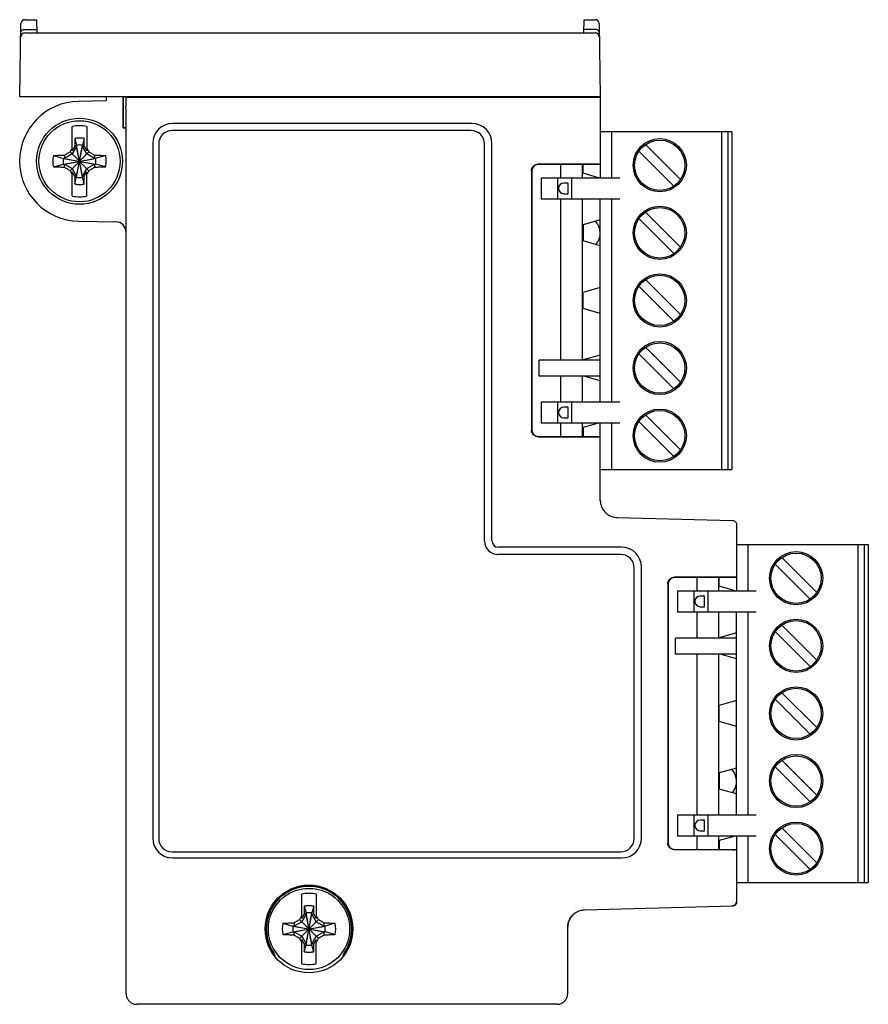
# Model space of a CAD drawing. Units: inches. Extents: x 0 to 17, y 0 to 11.
# Drawn here: x 5.1 to 7.6, y 4.9 to 7.8 of the extents above; entities that cross this region are included whole.
import ezdxf

# ---------------------------------------------------------------- set-up
doc = ezdxf.new("R2010")
doc.units = ezdxf.units.IN
doc.header["$LTSCALE"] = 0.935
doc.header["$MEASUREMENT"] = 0
doc.layers.get('0').update_dxf_attribs({"linetype": 'CONTINUOUS'})

msp = doc.modelspace()

# ---------------------------------------------------------------- linework, layer by layer
at = {"color": 7, "linetype": 'Continuous'}
for p, q in [((5.0962, 7.5438), (5.1, 7.7606)), ((5.1118, 7.7722), (5.1461, 7.7722)), ((5.1461, 7.7722), (5.1468, 7.7328)), ((6.7658, 7.7328), (6.7665, 7.7722)), ((6.7665, 7.7722), (6.7991, 7.7722)), ((6.8109, 7.7606), (6.8147, 7.5438)), ((5.1111, 7.7328), (6.7998, 7.7328)), ((5.1113, 7.7433), (5.1466, 7.7433)), ((6.7995, 7.7433), (6.7659, 7.7433)), ((6.8147, 7.5438), (5.0962, 7.5438)), ((5.3521, 7.5319), (5.2702, 7.5305)), ((5.3521, 7.5438), (5.3521, 7.5319)), ((5.4021, 7.4521), (5.4021, 7.5438)), ((5.4033, 7.4533), (5.4033, 7.5438)), ((5.41, 7.5438), (5.41, 7.516)), ((5.4118, 7.543), (5.411, 7.5438)), ((5.4236, 7.5428), (6.8022, 7.5428)), ((6.8147, 7.5437), (6.814, 7.543)), ((6.8147, 7.544), (6.8147, 7.3045)), ((5.4111, 7.5045), (5.41, 7.516)), ((5.4111, 4.8903), (5.4111, 7.5045)), ((6.4348, 7.4651), (5.5489, 7.4651)), ((5.2517, 7.3842), (5.2517, 7.4561)), ((5.295, 7.4561), (5.295, 7.3842)), ((5.4021, 7.4521), (5.4033, 7.4533)), ((5.4021, 7.4521), (5.4111, 7.4521)), ((5.4033, 7.4533), (5.4111, 7.4533)), ((6.4328, 7.4439), (5.547, 7.4439)), ((6.8147, 7.4415), (7.2044, 7.4415)), ((6.8474, 7.4415), (6.8474, 7.3045)), ((7.1737, 7.4415), (7.1737, 6.4415)), ((7.1926, 7.4415), (7.1926, 6.4415)), ((7.2044, 7.4415), (7.2044, 6.4415)), ((5.2593, 7.4205), (5.2593, 7.3975)), ((5.2593, 7.4205), (5.2648, 7.4007)), ((5.2648, 7.3059), (5.2819, 7.4007)), ((5.2648, 7.4007), (5.2648, 7.3973)), ((5.2819, 7.3059), (5.2648, 7.4007)), ((5.2874, 7.4205), (5.2819, 7.4007)), ((5.2819, 7.3973), (5.2819, 7.4007)), ((5.2874, 7.3975), (5.2874, 7.4205)), ((5.4899, 7.406), (5.4899, 5.3509)), ((5.5076, 7.4045), (5.5076, 5.3494)), ((6.4722, 6.2293), (6.4722, 7.4045)), ((6.4938, 6.2308), (6.4938, 7.406)), ((6.9487, 7.403), (7.0522, 7.2995)), ((5.2291, 7.3716), (5.2293, 7.3619)), ((5.2518, 7.3748), (5.2293, 7.3619)), ((5.2454, 7.3254), (5.3012, 7.3812)), ((5.3012, 7.3254), (5.2454, 7.3812)), ((5.2593, 7.3975), (5.2517, 7.3842)), ((5.2648, 7.3973), (5.2518, 7.3748)), ((5.2593, 7.3975), (5.2648, 7.3973)), ((5.2648, 7.3093), (5.2819, 7.3973)), ((5.2819, 7.3093), (5.2648, 7.3973)), ((5.2819, 7.3973), (5.2874, 7.3975)), ((5.2949, 7.3748), (5.2819, 7.3973)), ((5.2874, 7.3975), (5.295, 7.3842)), ((5.3173, 7.3619), (5.2949, 7.3748)), ((5.3176, 7.3716), (5.3173, 7.3619)), ((7.0327, 7.28), (6.9292, 7.3835)), ((5.196, 7.3701), (5.2259, 7.3619)), ((5.196, 7.3365), (5.2259, 7.3448)), ((5.2259, 7.3619), (5.3208, 7.3448)), ((5.2293, 7.3619), (5.2259, 7.3619)), ((5.2259, 7.3448), (5.3208, 7.3619)), ((5.2259, 7.3448), (5.2293, 7.3448)), ((5.2291, 7.3351), (5.2293, 7.3448)), ((5.2293, 7.3619), (5.3173, 7.3448)), ((5.2293, 7.3448), (5.3173, 7.3619)), ((5.2293, 7.3448), (5.2518, 7.3318)), ((5.2949, 7.3318), (5.3173, 7.3448)), ((5.3208, 7.3619), (5.3173, 7.3619)), ((5.3173, 7.3448), (5.3176, 7.3351)), ((5.3173, 7.3448), (5.3208, 7.3448)), ((5.3507, 7.3701), (5.3208, 7.3619)), ((5.3507, 7.3365), (5.3208, 7.3448)), ((6.8022, 7.3447), (6.6307, 7.3447)), ((6.8147, 7.3438), (6.6316, 7.3438)), ((6.6966, 7.3438), (6.6966, 7.3045)), ((6.7606, 7.3438), (6.7606, 7.3045)), ((6.7635, 7.3177), (6.7635, 7.3438)), ((6.814, 7.3445), (6.8147, 7.3438)), ((5.2517, 7.2505), (5.2517, 7.3224)), ((5.2593, 7.3092), (5.2517, 7.3224)), ((5.2518, 7.3318), (5.2648, 7.3093)), ((5.2819, 7.3093), (5.2949, 7.3318)), ((5.2874, 7.3092), (5.295, 7.3224)), ((5.295, 7.2505), (5.295, 7.3224)), ((6.611, 7.325), (6.611, 6.5579)), ((6.6119, 7.3241), (6.6119, 6.5588)), ((6.8098, 7.3045), (6.7635, 7.3177)), ((5.2648, 7.3093), (5.2593, 7.3092)), ((5.2593, 7.3092), (5.2593, 7.2861)), ((5.2593, 7.2861), (5.2648, 7.3059)), ((5.2648, 7.3093), (5.2648, 7.3059)), ((5.2819, 7.3059), (5.2819, 7.3093)), ((5.2874, 7.3092), (5.2819, 7.3093)), ((5.2874, 7.2861), (5.2819, 7.3059)), ((5.2874, 7.2861), (5.2874, 7.3092)), ((6.6399, 7.3045), (6.6399, 7.2415)), ((6.6399, 7.3045), (6.8726, 7.3045)), ((6.6889, 7.2415), (6.6889, 7.3045)), ((6.7192, 7.2887), (6.7068, 7.2887)), ((6.7192, 7.2573), (6.7192, 7.2887)), ((6.7295, 7.3045), (6.7295, 7.2415)), ((6.7068, 7.2573), (6.7192, 7.2573)), ((6.8726, 7.2415), (6.6399, 7.2415)), ((6.6966, 7.2415), (6.6966, 6.7643)), ((6.7606, 7.2415), (6.7606, 6.7643)), ((6.8147, 6.6415), (6.8147, 7.2415)), ((6.8474, 7.2415), (6.8474, 6.6415)), ((7.0522, 7.0995), (6.9487, 7.203)), ((5.2702, 7.1762), (5.3802, 7.1743)), ((6.8147, 7.1799), (6.7635, 7.1653)), ((6.9292, 7.1835), (7.0327, 7.08)), ((6.7635, 7.1653), (6.7635, 7.1177)), ((6.8147, 7.1031), (6.7635, 7.1177)), ((7.0522, 6.8995), (6.9487, 7.003)), ((6.8147, 6.9799), (6.7635, 6.9653)), ((6.7635, 6.9177), (6.7635, 6.9653)), ((7.0327, 6.88), (6.9292, 6.9835)), ((6.8147, 6.9031), (6.7635, 6.9177)), ((6.9487, 6.803), (7.0522, 6.6995)), ((6.6336, 6.7171), (6.6336, 6.7643)), ((6.8147, 6.7643), (6.6336, 6.7643)), ((6.8147, 6.7799), (6.7635, 6.7653)), ((6.7635, 6.7653), (6.7635, 6.7643)), ((7.0327, 6.68), (6.9292, 6.7835)), ((6.8147, 6.7171), (6.6336, 6.7171)), ((6.6966, 6.7171), (6.6966, 6.6415)), ((6.7606, 6.7171), (6.7606, 6.6415)), ((6.8147, 6.7031), (6.7656, 6.7171)), ((6.6399, 6.6415), (6.6399, 6.5785)), ((6.6399, 6.6415), (6.8726, 6.6415)), ((6.6889, 6.5785), (6.6889, 6.6415)), ((6.7192, 6.6258), (6.7068, 6.6258)), ((6.7192, 6.5943), (6.7192, 6.6258)), ((6.7295, 6.6415), (6.7295, 6.5785)), ((6.7068, 6.5943), (6.7192, 6.5943)), ((7.0522, 6.4995), (6.9487, 6.603)), ((6.8726, 6.5785), (6.6399, 6.5785)), ((6.6966, 6.5785), (6.6966, 6.5391)), ((6.7606, 6.5785), (6.7606, 6.5391)), ((6.8098, 6.5785), (6.7635, 6.5653)), ((6.7635, 6.5653), (6.7635, 6.5391)), ((6.8147, 6.3483), (6.8147, 6.5785)), ((6.8474, 6.5785), (6.8474, 6.4415)), ((6.9292, 6.5835), (7.0327, 6.48)), ((6.6307, 6.5382), (6.8022, 6.5382)), ((6.6316, 6.5391), (6.8147, 6.5391)), ((6.814, 6.5384), (6.8147, 6.5391)), ((6.8147, 6.4415), (7.2044, 6.4415)), ((6.8645, 6.2992), (7.2067, 6.2902)), ((7.2182, 6.2784), (7.2182, 6.0825)), ((6.8777, 6.2112), (6.5135, 6.2112)), ((7.2182, 6.2195), (7.608, 6.2195)), ((7.251, 6.2195), (7.251, 6.0825)), ((7.5773, 6.2195), (7.5773, 5.2195)), ((7.5962, 6.2195), (7.5962, 5.2195)), ((7.608, 6.2195), (7.608, 5.2195)), ((6.8757, 6.1899), (6.5115, 6.1899)), ((7.3522, 6.1809), (7.4557, 6.0775)), ((6.9151, 5.3494), (6.9151, 6.1506)), ((6.9367, 5.3509), (6.9367, 6.1521)), ((7.4362, 6.058), (7.3327, 6.1615)), ((7.2057, 6.1227), (7.0343, 6.1227)), ((7.2182, 6.1218), (7.0351, 6.1218)), ((7.1001, 6.1218), (7.1001, 6.0825)), ((7.1641, 6.1218), (7.1641, 6.0825)), ((7.167, 6.0956), (7.167, 6.1218)), ((7.2175, 6.1225), (7.2182, 6.1218)), ((7.0146, 6.103), (7.0146, 5.3359)), ((7.0155, 6.1021), (7.0155, 5.3368)), ((7.2134, 6.0825), (7.167, 6.0956)), ((7.0434, 6.0825), (7.2762, 6.0825)), ((7.0434, 6.0825), (7.0434, 6.0195)), ((7.0925, 6.0195), (7.0925, 6.0825)), ((7.1228, 6.0667), (7.1103, 6.0667)), ((7.1228, 6.0352), (7.1228, 6.0667)), ((7.1331, 6.0825), (7.1331, 6.0195)), ((7.1103, 6.0352), (7.1228, 6.0352)), ((7.2762, 6.0195), (7.0434, 6.0195)), ((7.1001, 6.0195), (7.1001, 5.9423)), ((7.1641, 6.0195), (7.1641, 5.9423)), ((7.2182, 5.4195), (7.2182, 6.0195)), ((7.251, 6.0195), (7.251, 5.4195)), ((7.4557, 5.8775), (7.3522, 5.9809)), ((7.2182, 5.9578), (7.167, 5.9433)), ((7.3327, 5.9615), (7.4362, 5.858)), ((7.2182, 5.9423), (7.0371, 5.9423)), ((7.0371, 5.895), (7.0371, 5.9423)), ((7.167, 5.9433), (7.167, 5.9423)), ((7.2182, 5.895), (7.0371, 5.895)), ((7.1001, 5.895), (7.1001, 5.4195)), ((7.1641, 5.895), (7.1641, 5.4195)), ((7.2182, 5.8811), (7.1691, 5.895)), ((7.4557, 5.6775), (7.3522, 5.7809)), ((7.2182, 5.7578), (7.167, 5.7433)), ((7.167, 5.6956), (7.167, 5.7433)), ((7.4362, 5.658), (7.3327, 5.7615)), ((7.2182, 5.6811), (7.167, 5.6956)), ((7.3522, 5.5809), (7.4557, 5.4775)), ((7.2182, 5.5578), (7.167, 5.5433)), ((7.167, 5.5433), (7.167, 5.4956)), ((7.4362, 5.458), (7.3327, 5.5615)), ((7.2182, 5.4811), (7.167, 5.4956)), ((7.0434, 5.4195), (7.2762, 5.4195)), ((7.0434, 5.4195), (7.0434, 5.3565)), ((7.0925, 5.3565), (7.0925, 5.4195)), ((7.1331, 5.4195), (7.1331, 5.3565)), ((7.1228, 5.4037), (7.1103, 5.4037)), ((7.1228, 5.3722), (7.1228, 5.4037)), ((7.1103, 5.3722), (7.1228, 5.3722)), ((7.3327, 5.3615), (7.4362, 5.258)), ((7.4557, 5.2775), (7.3522, 5.3809)), ((7.2762, 5.3565), (7.0434, 5.3565)), ((7.1001, 5.3565), (7.1001, 5.3171)), ((7.1641, 5.3565), (7.1641, 5.3171)), ((7.2134, 5.3565), (7.167, 5.3433)), ((7.167, 5.3433), (7.167, 5.3171)), ((7.2182, 5.3565), (7.2182, 5.1616)), ((7.251, 5.3565), (7.251, 5.2195)), ((5.547, 5.31), (6.8757, 5.31)), ((7.2057, 5.3162), (7.0343, 5.3162)), ((7.0351, 5.3171), (7.2182, 5.3171)), ((7.2175, 5.3164), (7.2182, 5.3171)), ((5.5489, 5.2919), (6.8777, 5.2919)), ((7.2182, 5.2195), (7.608, 5.2195)), ((5.9308, 5.1126), (5.9308, 5.1845)), ((5.9741, 5.1845), (5.9741, 5.1126)), ((5.9385, 5.1489), (5.9439, 5.1291)), ((5.9385, 5.1489), (5.9385, 5.1258)), ((5.961, 5.0342), (5.9439, 5.1291)), ((5.9439, 5.1291), (5.9439, 5.1257)), ((5.9439, 5.0342), (5.961, 5.1291)), ((5.9665, 5.1489), (5.961, 5.1291)), ((5.961, 5.1257), (5.961, 5.1291)), ((5.9665, 5.1258), (5.9665, 5.1489)), ((6.7681, 5.1383), (7.2067, 5.1498)), ((5.8751, 5.0985), (5.905, 5.0902)), ((5.9082, 5.0999), (5.9085, 5.0902)), ((5.9309, 5.1032), (5.9085, 5.0902)), ((5.9804, 5.0538), (5.9246, 5.1096)), ((5.9246, 5.0538), (5.9804, 5.1096)), ((5.9385, 5.1258), (5.9308, 5.1126)), ((5.9439, 5.1257), (5.9309, 5.1032)), ((5.9385, 5.1258), (5.9439, 5.1257)), ((5.961, 5.0377), (5.9439, 5.1257)), ((5.9439, 5.0377), (5.961, 5.1257)), ((5.961, 5.1257), (5.9665, 5.1258)), ((5.974, 5.1032), (5.961, 5.1257)), ((5.9665, 5.1258), (5.9741, 5.1126)), ((5.9965, 5.0902), (5.974, 5.1032)), ((5.9967, 5.0999), (5.9965, 5.0902)), ((6.0298, 5.0985), (5.9999, 5.0902)), ((5.8751, 5.0649), (5.905, 5.0731)), ((5.905, 5.0902), (5.9999, 5.0731)), ((5.905, 5.0731), (5.9999, 5.0902)), ((5.9085, 5.0902), (5.905, 5.0902)), ((5.905, 5.0731), (5.9085, 5.0731)), ((5.9082, 5.0634), (5.9085, 5.0731)), ((5.9085, 5.0902), (5.9965, 5.0731)), ((5.9085, 5.0731), (5.9965, 5.0902)), ((5.9085, 5.0731), (5.9309, 5.0601)), ((5.974, 5.0601), (5.9965, 5.0731)), ((5.9999, 5.0902), (5.9965, 5.0902)), ((5.9965, 5.0731), (5.9999, 5.0731)), ((5.9965, 5.0731), (5.9967, 5.0634)), ((6.0298, 5.0649), (5.9999, 5.0731)), ((6.7182, 4.8903), (6.7182, 5.0872)), ((5.9385, 5.0375), (5.9308, 5.0508)), ((5.9308, 4.9788), (5.9308, 5.0508)), ((5.9309, 5.0601), (5.9439, 5.0377)), ((5.961, 5.0377), (5.974, 5.0601)), ((5.9665, 5.0375), (5.9741, 5.0508)), ((5.9741, 4.9788), (5.9741, 5.0508)), ((5.9439, 5.0377), (5.9385, 5.0375)), ((5.9385, 5.0375), (5.9385, 5.0145)), ((5.9385, 5.0145), (5.9439, 5.0342)), ((5.9439, 5.0377), (5.9439, 5.0342)), ((5.9665, 5.0375), (5.961, 5.0377)), ((5.961, 5.0342), (5.961, 5.0377)), ((5.9665, 5.0145), (5.961, 5.0342)), ((5.9665, 5.0145), (5.9665, 5.0375)), ((6.6867, 4.8588), (5.4426, 4.8588))]:
    msp.add_line(p, q, dxfattribs=at)
for centre, radius in [((5.2733, 7.3533), 0.1273), ((5.2733, 7.3533), 0.1201), ((6.9907, 7.3415), 0.0787), ((6.9907, 7.3415), 0.0745), ((6.9907, 7.1415), 0.0787), ((6.9907, 7.1415), 0.0745), ((6.9907, 6.9415), 0.0787), ((6.9907, 6.9415), 0.0745), ((6.9907, 6.7415), 0.0787), ((6.9907, 6.7415), 0.0745), ((6.9907, 6.5415), 0.0787), ((6.9907, 6.5415), 0.0745), ((7.3942, 6.1195), 0.0787), ((7.3942, 6.1195), 0.0745), ((7.3942, 5.9195), 0.0787), ((7.3942, 5.9195), 0.0745), ((7.3942, 5.7195), 0.0787), ((7.3942, 5.7195), 0.0745), ((7.3942, 5.5195), 0.0787), ((7.3942, 5.5195), 0.0745), ((7.3942, 5.3195), 0.0787), ((7.3942, 5.3195), 0.0745), ((5.9525, 5.0817), 0.1299), ((5.9525, 5.0817), 0.1201)]:
    msp.add_circle(centre, radius, dxfattribs=at)
for centre, radius, start, end in [((5.1118, 7.7604), 0.0118, 90, 179), ((6.7991, 7.7604), 0.0118, 1, 90), ((5.1111, 7.721), 0.0118, 90, 178.998), ((6.7998, 7.721), 0.0118, 1.0018, 90), ((5.2733, 7.3533), 0.1772, 91, 269), ((5.2733, 7.3533), 0.1051, 78.1087, 101.8913), ((5.5489, 7.406), 0.0591, 90, 180), ((6.4348, 7.406), 0.0591, 0, 90), ((5.547, 7.4045), 0.0394, 90, 180), ((6.4328, 7.4045), 0.0394, 0, 90), ((5.2733, 7.3533), 0.0482, 79.7644, 100.2356), ((5.2733, 7.3533), 0.0791, 167.7346, 192.2654), ((5.2733, 7.3533), 0.0482, 169.7644, 190.2356), ((5.2733, 7.3533), 0.0482, 349.7644, 10.2356), ((5.2733, 7.3533), 0.0791, 347.7346, 12.2654), ((5.2733, 7.3533), 0.0482, 259.7644, 280.2356), ((6.7068, 7.273), 0.0157, 90, 270), ((5.2733, 7.3533), 0.1051, 258.1087, 281.8913), ((5.3796, 7.1428), 0.0315, 0, 89), ((6.7635, 7.1403), 0.0512, 318.8263, 44.0264), ((6.7068, 6.61), 0.0157, 90, 270), ((6.5115, 6.2293), 0.0394, 180, 270), ((6.5135, 6.2308), 0.0197, 180, 270), ((6.8777, 6.1521), 0.0591, 0, 90), ((6.8757, 6.1506), 0.0394, 0, 90), ((7.1103, 6.051), 0.0157, 90, 270), ((7.167, 5.5183), 0.0512, 318.8263, 44.0264), ((7.1103, 5.388), 0.0157, 90, 270), ((5.5489, 5.3509), 0.0591, 180, 270), ((5.547, 5.3494), 0.0394, 180, 270), ((6.8757, 5.3494), 0.0394, 270, 360), ((6.8777, 5.3509), 0.0591, 270, 360), ((5.9525, 5.0817), 0.1273, 327.008, 212.992), ((5.9525, 5.0817), 0.126, 326.0822, 213.9178), ((5.9525, 5.0817), 0.1051, 78.1087, 101.8913), ((5.9525, 5.0817), 0.0482, 79.7644, 100.2356), ((5.9525, 5.0817), 0.0791, 167.7346, 192.2654), ((5.9525, 5.0817), 0.0791, 347.7346, 12.2654), ((5.9525, 5.0817), 0.0482, 169.7644, 190.2356), ((5.9525, 5.0817), 0.0482, 349.7644, 10.2356), ((5.9525, 5.0817), 0.0482, 259.7644, 280.2356), ((5.9525, 5.0817), 0.1051, 258.1087, 281.8913)]:
    msp.add_arc(centre, radius, start, end, dxfattribs=at)
for points, start_tangent, end_tangent in [([(5.0995, 7.7344), (5.1004, 7.7379), (5.103, 7.7408), (5.1068, 7.7427), (5.1113, 7.7433)], (0.017428, 0.999848), (1, -0.000002)), ([(6.8114, 7.7344), (6.8104, 7.7379), (6.8078, 7.7408), (6.804, 7.7427), (6.7995, 7.7433)], (-0.017428, 0.999848), (-1, -0.000003)), ([(5.4118, 7.543), (5.4128, 7.5429), (5.4153, 7.5429), (5.4192, 7.5428), (5.4236, 7.5428)], (0.707107, -0.707107), (1, 0)), ([(6.8022, 7.5428), (6.8029, 7.5428)], (1, 0), (0.999986, 0.005247)), ([(6.8029, 7.5428), (6.8066, 7.5428)], (0.999986, 0.005247), (0.999945, -0.010508)), ([(6.8066, 7.5428), (6.8104, 7.5429)], (0.999945, -0.010508), (0.99637, 0.085133)), ([(6.8104, 7.5429), (6.813, 7.5429), (6.814, 7.543)], (0.99637, 0.085133), (0.707107, 0.707107)), ([(5.2874, 7.4205), (5.2839, 7.4212), (5.2804, 7.4216), (5.2769, 7.4219), (5.2733, 7.422), (5.2698, 7.4219), (5.2663, 7.4216), (5.2628, 7.4212), (5.2593, 7.4205)], (-0.978679, 0.205397), (-0.978679, -0.205397)), ([(5.196, 7.3701), (5.2018, 7.3705), (5.2079, 7.3708), (5.2141, 7.3711), (5.22, 7.3713), (5.2252, 7.3715)], (0.997536, 0.070154), (0.999674, 0.025546)), ([(5.2252, 7.3715), (5.2265, 7.3715), (5.2278, 7.3715), (5.2291, 7.3716)], (0.999674, 0.025546), (0.999726, 0.023402)), ([(5.2291, 7.3716), (5.2316, 7.3731), (5.2342, 7.3746), (5.2369, 7.3762), (5.2396, 7.3778), (5.2425, 7.3795), (5.2454, 7.3812)], (0.859216, 0.511613), (0.863677, 0.504046)), ([(5.2454, 7.3812), (5.2471, 7.384), (5.2486, 7.3867), (5.2502, 7.3893), (5.2517, 7.3918)], (0.504046, 0.863677), (0.508947, 0.860798)), ([(5.295, 7.3918), (5.2965, 7.3893), (5.298, 7.3867), (5.2996, 7.384), (5.3012, 7.3812)], (0.508947, -0.860798), (0.504046, -0.863677)), ([(5.3012, 7.3812), (5.3048, 7.3791), (5.3082, 7.3772), (5.3114, 7.3752), (5.3146, 7.3734), (5.3176, 7.3716)], (0.863677, -0.504046), (0.859216, -0.511613)), ([(5.3176, 7.3716), (5.3188, 7.3715), (5.3201, 7.3715), (5.3215, 7.3715)], (0.999726, -0.023402), (0.999674, -0.025546)), ([(5.3215, 7.3715), (5.3266, 7.3713), (5.3323, 7.3711), (5.3385, 7.3708), (5.3447, 7.3705), (5.3507, 7.3701)], (0.999674, -0.025546), (0.997536, -0.070154)), ([(6.611, 7.325), (6.612, 7.3311), (6.6148, 7.3366), (6.6191, 7.341), (6.6246, 7.3438), (6.6307, 7.3447)], (0, 1), (1, 0)), ([(6.6316, 7.3438), (6.6255, 7.3429), (6.62, 7.3401), (6.6157, 7.3357), (6.6129, 7.3302), (6.6119, 7.3241)], (-1, 0), (0, -1)), ([(6.814, 7.3445), (6.813, 7.3446), (6.8104, 7.3447), (6.8066, 7.3447), (6.8022, 7.3447)], (-0.707107, 0.707107), (-1, 0)), ([(5.2252, 7.3352), (5.2201, 7.3353), (5.2143, 7.3355), (5.2081, 7.3358), (5.202, 7.3361), (5.196, 7.3365)], (-0.999674, 0.025546), (-0.997536, 0.070154)), ([(5.2291, 7.3351), (5.2278, 7.3351), (5.2265, 7.3351), (5.2252, 7.3352)], (-0.999726, 0.023402), (-0.999674, 0.025546)), ([(5.2454, 7.3254), (5.2425, 7.3271), (5.2396, 7.3288), (5.2369, 7.3304), (5.2342, 7.332), (5.2316, 7.3336), (5.2291, 7.3351)], (-0.863677, 0.504046), (-0.859216, 0.511613)), ([(5.2517, 7.3148), (5.2502, 7.3173), (5.2487, 7.3199), (5.2471, 7.3226), (5.2454, 7.3254)], (-0.508947, 0.860798), (-0.504046, 0.863677)), ([(5.3012, 7.3254), (5.2996, 7.3226), (5.298, 7.3199), (5.2965, 7.3173), (5.295, 7.3148)], (-0.504046, -0.863677), (-0.508947, -0.860798)), ([(5.3176, 7.3351), (5.3151, 7.3336), (5.3125, 7.332), (5.3098, 7.3304), (5.307, 7.3288), (5.3042, 7.3271), (5.3012, 7.3254)], (-0.859216, -0.511613), (-0.863677, -0.504046)), ([(5.3215, 7.3352), (5.3201, 7.3351), (5.3188, 7.3351), (5.3176, 7.3351)], (-0.999674, -0.025546), (-0.999726, -0.023402)), ([(5.3507, 7.3365), (5.3448, 7.3361), (5.3388, 7.3358), (5.3326, 7.3355), (5.3267, 7.3353), (5.3215, 7.3352)], (-0.997536, -0.070154), (-0.999674, -0.025546)), ([(5.2593, 7.2861), (5.2628, 7.2855), (5.2663, 7.285), (5.2698, 7.2847), (5.2733, 7.2847), (5.2769, 7.2847), (5.2804, 7.285), (5.2839, 7.2855), (5.2874, 7.2861)], (0.978679, -0.205397), (0.978679, 0.205397)), ([(6.6307, 6.5382), (6.6246, 6.5392), (6.6191, 6.542), (6.6148, 6.5463), (6.612, 6.5518), (6.611, 6.5579)], (-1, 0), (0, 1)), ([(6.6119, 6.5588), (6.6129, 6.5527), (6.6157, 6.5472), (6.62, 6.5429), (6.6255, 6.5401), (6.6316, 6.5391)], (0, -1), (1, 0)), ([(6.8022, 6.5382), (6.8067, 6.5382), (6.8105, 6.5383), (6.813, 6.5383), (6.814, 6.5384)], (1, 0), (0.707107, 0.707107)), ([(6.8147, 6.3503), (6.8147, 6.3484)], (0, -1), (0.038131, -0.999273)), ([(6.8147, 6.3484), (6.8163, 6.3374), (6.8213, 6.3251), (6.8292, 6.3146), (6.8395, 6.3064), (6.8517, 6.3011), (6.8645, 6.2992)], (0.038131, -0.999273), (0.999657, -0.026177)), ([(7.2067, 6.2902), (7.2071, 6.2902)], (0.999657, -0.026177), (0.998043, -0.062527)), ([(7.2071, 6.2902), (7.2111, 6.2892), (7.2149, 6.2866)], (0.998043, -0.062527), (0.696832, -0.717235)), ([(7.2149, 6.2866), (7.2174, 6.2828)], (0.696832, -0.717235), (0.374702, -0.927145)), ([(7.2174, 6.2828), (7.2182, 6.2784)], (0.374702, -0.927145), (0, -1)), ([(7.0146, 6.103), (7.0155, 6.1091), (7.0183, 6.1146), (7.0227, 6.1189), (7.0282, 6.1218), (7.0343, 6.1227)], (0, 1), (1, 0)), ([(7.0351, 6.1218), (7.0291, 6.1209), (7.0236, 6.1181), (7.0192, 6.1137), (7.0164, 6.1082), (7.0155, 6.1021)], (-1, 0), (0, -1)), ([(7.2175, 6.1225), (7.2166, 6.1226), (7.214, 6.1227), (7.2102, 6.1227), (7.2057, 6.1227)], (-0.707107, 0.707107), (-1, 0)), ([(7.0343, 5.3162), (7.0282, 5.3172), (7.0227, 5.32), (7.0183, 5.3243), (7.0155, 5.3298), (7.0146, 5.3359)], (-1, 0), (0, 1)), ([(7.0155, 5.3368), (7.0164, 5.3307), (7.0192, 5.3252), (7.0236, 5.3209), (7.0291, 5.3181), (7.0351, 5.3171)], (0, -1), (1, 0)), ([(7.2057, 5.3162), (7.2102, 5.3162), (7.214, 5.3163), (7.2166, 5.3163), (7.2175, 5.3164)], (1, 0), (0.707107, 0.707107)), ([(7.206, 5.1505), (7.2104, 5.1515), (7.2141, 5.154), (7.2167, 5.1578), (7.2175, 5.1623)], (0.99965, 0.026474), (0.000297, 1)), ([(7.2174, 5.1572), (7.2163, 5.1551)], (-0.375238, -0.926928), (-0.550592, -0.834775)), ([(7.2163, 5.1551), (7.2174, 5.1572)], (0.550623, 0.834754), (0.374358, 0.927284)), ([(7.2182, 5.1616), (7.2174, 5.1572)], (0, -1), (-0.375238, -0.926928)), ([(7.2174, 5.1572), (7.2182, 5.1616)], (0.374358, 0.927284), (0.000114, 1)), ([(5.9665, 5.1489), (5.963, 5.1495), (5.9595, 5.15), (5.956, 5.1502), (5.9525, 5.1503), (5.9489, 5.1502), (5.9454, 5.15), (5.9419, 5.1495), (5.9385, 5.1489)], (-0.978679, 0.205397), (-0.978679, -0.205397)), ([(6.7327, 5.1229), (6.743, 5.131), (6.7552, 5.1364), (6.7681, 5.1383)], (0.697611, 0.716477), (0.999657, 0.026177)), ([(7.2111, 5.1508), (7.2067, 5.1498)], (-0.916662, -0.399664), (-0.999657, -0.026177)), ([(7.2067, 5.1498), (7.2111, 5.1508)], (0.999657, 0.026177), (0.916369, 0.400334)), ([(7.2123, 5.1514), (7.2111, 5.1508)], (-0.865115, -0.501574), (-0.916662, -0.399664)), ([(7.2111, 5.1508), (7.2123, 5.1514)], (0.916369, 0.400334), (0.865077, 0.501639)), ([(7.2149, 5.1534), (7.2123, 5.1514)], (-0.697612, -0.716476), (-0.865115, -0.501574)), ([(7.2123, 5.1514), (7.2149, 5.1534)], (0.865077, 0.501639), (0.697629, 0.716459)), ([(7.2163, 5.1551), (7.2149, 5.1534)], (-0.550592, -0.834775), (-0.697612, -0.716476)), ([(7.2149, 5.1534), (7.2163, 5.1551)], (0.697629, 0.716459), (0.550623, 0.834754)), ([(5.8751, 5.0985), (5.881, 5.0989), (5.887, 5.0992), (5.8932, 5.0995), (5.8991, 5.0997), (5.9043, 5.0998)], (0.997536, 0.070154), (0.999674, 0.025546)), ([(5.9043, 5.0998), (5.9057, 5.0999), (5.907, 5.0999), (5.9082, 5.0999)], (0.999674, 0.025546), (0.999726, 0.023402)), ([(5.9082, 5.0999), (5.9107, 5.1014), (5.9133, 5.103), (5.916, 5.1045), (5.9188, 5.1062), (5.9216, 5.1078), (5.9246, 5.1096)], (0.859216, 0.511613), (0.863677, 0.504046)), ([(5.9246, 5.1096), (5.9262, 5.1123), (5.9278, 5.115), (5.9293, 5.1177), (5.9308, 5.1202)], (0.504046, 0.863677), (0.508947, 0.860798)), ([(5.9741, 5.1202), (5.9756, 5.1177), (5.9772, 5.115), (5.9787, 5.1123), (5.9804, 5.1096)], (0.508947, -0.860798), (0.504046, -0.863677)), ([(5.9804, 5.1096), (5.9839, 5.1075), (5.9873, 5.1055), (5.9906, 5.1036), (5.9937, 5.1017), (5.9967, 5.0999)], (0.863677, -0.504046), (0.859216, -0.511613)), ([(5.9967, 5.0999), (5.998, 5.0999), (5.9993, 5.0999), (6.0006, 5.0998)], (0.999726, -0.023402), (0.999674, -0.025546)), ([(6.0006, 5.0998), (6.0057, 5.0997), (6.0115, 5.0995), (6.0177, 5.0992), (6.0238, 5.0989), (6.0298, 5.0985)], (0.999674, -0.025546), (0.997536, -0.070154)), ([(6.7234, 5.1095), (6.7199, 5.1001), (6.7182, 5.0872)], (-0.436849, -0.899535), (0, -1)), ([(6.7182, 5.0872), (6.7199, 5.1001), (6.7234, 5.1095)], (0, 1), (0.436926, 0.899497)), ([(6.7249, 5.1124), (6.7234, 5.1095)], (-0.49251, -0.870307), (-0.436849, -0.899535)), ([(6.7234, 5.1095), (6.7249, 5.1124)], (0.436926, 0.899497), (0.492573, 0.870271)), ([(6.732, 5.1221), (6.7249, 5.1124)], (-0.682728, -0.730672), (-0.49251, -0.870307)), ([(6.7249, 5.1124), (6.732, 5.1221)], (0.492573, 0.870271), (0.682734, 0.730667)), ([(6.7327, 5.1229), (6.732, 5.1221)], (-0.697608, -0.716479), (-0.682728, -0.730672)), ([(6.732, 5.1221), (6.7327, 5.1229)], (0.682734, 0.730667), (0.697611, 0.716477)), ([(5.9043, 5.0635), (5.8992, 5.0636), (5.8935, 5.0639), (5.8873, 5.0641), (5.8811, 5.0645), (5.8751, 5.0649)], (-0.999674, 0.025546), (-0.997536, 0.070154)), ([(5.9082, 5.0634), (5.907, 5.0634), (5.9057, 5.0635), (5.9043, 5.0635)], (-0.999726, 0.023402), (-0.999674, 0.025546)), ([(5.9246, 5.0538), (5.9216, 5.0555), (5.9188, 5.0572), (5.916, 5.0588), (5.9133, 5.0604), (5.9107, 5.0619), (5.9082, 5.0634)], (-0.863677, 0.504046), (-0.859216, 0.511613)), ([(5.9308, 5.0431), (5.9293, 5.0457), (5.9278, 5.0483), (5.9262, 5.051), (5.9246, 5.0538)], (-0.508947, 0.860798), (-0.504046, 0.863677)), ([(5.9804, 5.0538), (5.9787, 5.051), (5.9772, 5.0483), (5.9756, 5.0457), (5.9741, 5.0431)], (-0.504046, -0.863677), (-0.508947, -0.860798)), ([(5.9967, 5.0634), (5.9942, 5.0619), (5.9916, 5.0604), (5.9889, 5.0588), (5.9862, 5.0572), (5.9833, 5.0555), (5.9804, 5.0538)], (-0.859216, -0.511613), (-0.863677, -0.504046)), ([(6.0006, 5.0635), (5.9993, 5.0635), (5.998, 5.0634), (5.9967, 5.0634)], (-0.999674, -0.025546), (-0.999726, -0.023402)), ([(6.0298, 5.0649), (6.024, 5.0645), (6.0179, 5.0641), (6.0117, 5.0639), (6.0058, 5.0637), (6.0006, 5.0635)], (-0.997536, -0.070154), (-0.999674, -0.025546)), ([(5.8486, 5.0053), (5.8484, 5.006), (5.8457, 5.0124)], (-0.186961, 0.982367), (-0.544522, 0.838746)), ([(5.8479, 5.0114), (5.8507, 5.0049), (5.8512, 5.0018)], (0.558003, -0.829839), (0.070731, -0.997495)), ([(5.9385, 5.0145), (5.9419, 5.0138), (5.9454, 5.0134), (5.9489, 5.0131), (5.9525, 5.013), (5.956, 5.0131), (5.9595, 5.0134), (5.963, 5.0138), (5.9665, 5.0145)], (0.978679, -0.205397), (0.978679, 0.205397)), ([(6.0537, 5.0018), (6.0542, 5.0049), (6.057, 5.0114)], (0.070764, 0.997493), (0.558003, 0.829839)), ([(6.0592, 5.0124), (6.0565, 5.0059), (6.0564, 5.0053)], (-0.544522, -0.838746), (-0.185982, -0.982553)), ([(5.4111, 4.8903), (5.4127, 4.8806), (5.4172, 4.8718), (5.4241, 4.8648), (5.4329, 4.8603), (5.4426, 4.8588)], (0, -1), (1, 0)), ([(6.6867, 4.8588), (6.6964, 4.8603), (6.7052, 4.8648), (6.7122, 4.8718), (6.7167, 4.8806), (6.7182, 4.8903)], (1, 0), (0, 1))]:
    msp.add_spline(points, degree=3, dxfattribs=dict(at, start_tangent=start_tangent, end_tangent=end_tangent))

doc.saveas('drawing.dxf')
